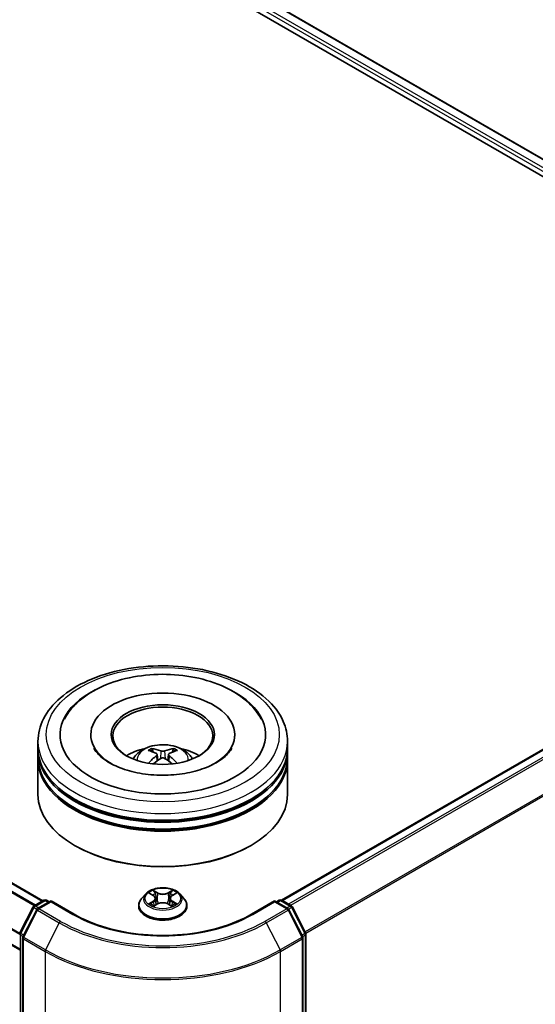
# Model space of a CAD drawing. Units: millimetres. Extents: x 0 to 7294, y 0 to 1124.
# Drawn here: x 403 to 447, y 476 to 560 of the extents above; entities that cross this region are included whole.
import ezdxf

# ---------------------------------------------------------------- set-up
doc = ezdxf.new("R2010")
doc.units = ezdxf.units.MM
doc.header["$LTSCALE"] = 2.5
doc.layers.add('Visible (ISO)', color=7, linetype='Continuous', lineweight=35)
doc.layers.add('Visible Narrow (ISO)', color=7, linetype='Continuous', lineweight=25)

msp = doc.modelspace()

# ---------------------------------------------------------------- linework, layer by layer
at = {"layer": 'Visible (ISO)'}
for p, q in [((355.457, 601.8941), (481.5832, 529.0751)), ((354.5392, 600.9139), (470.0152, 534.2439)), ((404.9808, 484.8487), (278.8694, 557.6592)), ((402.9988, 480.6575), (276.9379, 553.4388)), ((480.9887, 516.951), (425.4868, 484.907)), ((409.1058, 499.1233), (409.1058, 498.9833)), ((421.463, 499.1233), (421.463, 498.9833)), ((404.5701, 497.9568), (404.5701, 498.5401)), ((404.5701, 497.1987), (404.5701, 497.7819)), ((425.9987, 497.9568), (425.9987, 498.5401)), ((425.9987, 497.1987), (425.9987, 497.7819)), ((404.5701, 493.991), (404.5701, 497.0237)), ((414.7934, 497.4191), (414.849, 496.9007)), ((415.7754, 497.4191), (415.7198, 496.9007)), ((425.9987, 493.991), (425.9987, 497.0237)), ((407.8093, 489.5586), (407.7083, 489.6169)), ((422.7595, 489.5586), (422.8605, 489.6169)), ((413.8195, 485.4525), (413.4652, 485.0572)), ((414.1666, 485.4959), (414.4707, 485.3141)), ((414.658, 485.0643), (414.7165, 484.5189)), ((415.9108, 485.0643), (415.8523, 484.5189)), ((416.0981, 485.3141), (416.4022, 485.4959)), ((416.7492, 485.4525), (417.1036, 485.0572)), ((403.0221, 482.1093), (404.1542, 484.3315)), ((404.238, 484.4198), (405.0757, 484.9035)), ((405.6879, 484.8487), (404.5406, 484.1863)), ((405.29, 484.9035), (405.5364, 484.7612)), ((405.6879, 484.7763), (405.6879, 484.8487)), ((407.6639, 483.7079), (405.6879, 484.8487)), ((413.213, 484.4263), (413.213, 484.4501)), ((414.5264, 484.413), (414.8432, 484.5895)), ((415.7256, 484.5895), (416.0424, 484.413)), ((417.3558, 484.4263), (417.3558, 484.4501)), ((424.8808, 484.8487), (422.9049, 483.7079)), ((424.8808, 484.8487), (424.8808, 484.7763)), ((426.0282, 484.1863), (424.8808, 484.8487)), ((425.0324, 484.7612), (425.2788, 484.9035)), ((425.4931, 484.9035), (426.3308, 484.4198)), ((426.4146, 484.3315), (427.5467, 482.1093)), ((404.4568, 484.098), (403.2747, 481.7775)), ((427.2941, 481.7775), (426.112, 484.098)), ((403.2513, 481.6802), (403.2513, 433.9835)), ((427.3175, 433.9835), (427.3175, 481.6802)), ((427.57, 482.012), (427.57, 434.5265))]:
    msp.add_line(p, q, dxfattribs=at)
for centre, start, end in [((404.3451, 484.2343), 120, 153.004492), ((405.1829, 484.7179), 60, 120), ((425.3859, 484.7179), 60, 120), ((426.2237, 484.2343), 26.995508, 60), ((404.6477, 484.0007), 120, 153.004492), ((425.921, 484.0007), 26.995508, 60), ((403.2131, 482.012), 153.004492, 180), ((403.4656, 481.6802), 153.004492, 180), ((427.1032, 481.6802), 0, 26.995508), ((427.3557, 482.012), 0, 26.995508)]:
    msp.add_arc(centre, 0.2143, start, end, dxfattribs=at)
for centre, major_axis, ratio, start_param, end_param in [((415.2844, 499.1233), (8.8214, 0), 0.5773503, 2.2877064, 7.1370716), ((415.2844, 499.1233), (6.1786, 0), 0.5773503, 5.4710656, 10.2368977), ((415.2844, 499.0066), (-4.2857, 0), 0.5773503, 2.3727253, 7.0520527), ((415.2844, 497.7819), (10.7143, 0), 0.5773503, 3.12745, 6.2973279), ((415.2844, 497.9568), (-10.7143, 0), 0.5773503, 0, 3.1415927), ((415.2844, 495.624), (-4.2857, 0), 0.5773503, 5.0762837, 5.5305884), ((415.3585, 493.6868), (2.4381, -3.9499), 0.4946241, 2.4477608, 2.6867451), ((415.2175, 493.6054), (-2.1837, 4.096), 0.654173, 5.6260122, 5.8649965), ((415.3513, 493.6054), (-2.1837, -4.096), 0.654173, 3.5597815, 3.7987657), ((415.2103, 493.6868), (2.4381, 3.9499), 0.4946241, 0.4548476, 0.6938319), ((415.2844, 495.624), (-4.2857, 0), 0.5773503, 3.8941895, 4.3484943), ((415.2844, 497.0237), (10.7143, 0), 0.5773503, 3.12745, 6.2973279), ((415.2844, 497.1987), (-10.7143, 0), 0.5773503, 0, 3.1415927), ((415.3585, 493.6096), (-1.8149, -4.2723), 0.5952629, 3.9628231, 4.1931334), ((415.2175, 493.691), (2.7765, 3.7199), 0.5535342, 0.9593188, 1.1511249), ((415.3513, 493.691), (2.7765, -3.7199), 0.5535342, 1.9904677, 2.1822739), ((415.2103, 493.6096), (-1.8149, 4.2723), 0.5952629, 5.2316446, 5.4619549), ((415.2844, 497.7819), (-10.5714, 0), 0.5773503, 0.478284, 2.6633086), ((415.2844, 493.991), (10.7143, 0), 0.5773503, 3.1415927, 6.2831853), ((415.2844, 497.0237), (-10.5714, 0), 0.5773503, 0.478284, 2.6633086), ((415.2844, 493.8744), (10.5714, 0), 0.5773503, 3.9269908, 5.4977871)]:
    msp.add_ellipse(centre, major_axis=major_axis, ratio=ratio, start_param=start_param, end_param=end_param, dxfattribs=at)
msp.add_ellipse((415.2844, 499.1233), major_axis=(4.4286, 0), ratio=0.5773503, dxfattribs=at)
for points, knots in [([(404.5701, 498.5401), (404.5701, 499.2028), (404.7361, 499.8632), (405.3777, 501.1342), (405.8708, 501.7395), (407.1561, 502.8555), (407.97, 503.3563), (409.8186, 504.1791), (410.8562, 504.4984), (413.0387, 504.9236), (414.1827, 505.0304), (416.4668, 505.0251), (417.6064, 504.9136), (419.7754, 504.481), (420.8041, 504.1596), (422.6521, 503.3279), (423.4704, 502.8169), (424.7952, 501.6427), (425.3066, 500.9797), (425.8696, 499.7094), (425.9987, 499.1254), (425.9987, 498.5401)], [5.4977871, 5.4977871, 5.4977871, 5.4977871, 5.7813922, 5.7813922, 6.0845916, 6.0845916, 6.4118539, 6.4118539, 6.7431319, 6.7431319, 7.0726004, 7.0726004, 7.4012185, 7.4012185, 7.7307232, 7.7307232, 8.0620184, 8.0620184, 8.3888941, 8.3888941, 8.6393798, 8.6393798, 8.6393798, 8.6393798]), ([(406.8433, 500.4626), (407.0681, 500.8902), (407.3606, 501.2826), (408.2196, 502.1737), (408.8496, 502.6259), (410.3182, 503.4011), (411.1708, 503.7115), (412.9739, 504.1438), (413.9237, 504.2662), (415.8291, 504.3197), (416.7841, 504.2522), (418.6227, 503.9311), (419.5058, 503.6771), (421.1236, 502.9853), (421.8578, 502.546), (422.9868, 501.5634), (423.4187, 501.0462), (423.7255, 500.4626)], [2.6509041, 2.6509041, 2.6509041, 2.6509041, 2.8640704, 2.8640704, 3.1863273, 3.1863273, 3.5333994, 3.5333994, 3.8784321, 3.8784321, 4.2206826, 4.2206826, 4.5645366, 4.5645366, 4.9121077, 4.9121077, 5.2030776, 5.2030776, 5.2030776, 5.2030776]), ([(419.8734, 496.7154), (419.4761, 496.486), (419.0008, 496.2775), (417.929, 495.9365), (417.3302, 495.8057), (416.0712, 495.6469), (415.4101, 495.6207), (414.1046, 495.6803), (413.4603, 495.7665), (412.2678, 496.0367), (411.7189, 496.2196), (410.7796, 496.6452), (410.3865, 496.8864), (409.7799, 497.3759), (409.5662, 497.6227), (409.4096, 497.8788), (409.39, 497.9133), (409.3722, 497.9471)], [0, 0, 0, 0, 0.2816664, 0.2816664, 0.5702919, 0.5702919, 0.8642759, 0.8642759, 1.1593291, 1.1593291, 1.4508445, 1.4508445, 1.7352514, 1.7352514, 2.0167553, 2.0167553, 2.0614849, 2.0614849, 2.0614849, 2.0614849]), ([(412.7281, 497.0354), (412.8077, 497.1728), (412.9016, 497.2946), (413.174, 497.5829), (413.3661, 497.7241), (413.8221, 497.9814), (414.0931, 498.0819), (414.6667, 498.2214), (414.9704, 498.2564), (415.5749, 498.2579), (415.8754, 498.2252), (416.461, 498.088), (416.7462, 497.9834), (417.2662, 497.6865), (417.5058, 497.4982), (417.7519, 497.1772), (417.7983, 497.1085), (417.8406, 497.0354)], [1.1080064, 1.1080064, 1.1080064, 1.1080064, 1.2848512, 1.2848512, 1.5822086, 1.5822086, 1.9574686, 1.9574686, 2.3518935, 2.3518935, 2.7417298, 2.7417298, 3.1359976, 3.1359976, 3.5103035, 3.5103035, 3.6043826, 3.6043826, 3.6043826, 3.6043826]), ([(414.3101, 497.9286), (414.3175, 497.9277), (414.3261, 497.925), (414.3418, 497.9168), (414.3514, 497.9095), (414.3662, 497.8943), (414.374, 497.8838), (414.3836, 497.8663), (414.3875, 497.8568), (414.3901, 497.848)], [0.014560073, 0.014560073, 0.014560073, 0.014560073, 0.018722682, 0.018722682, 0.023429831, 0.023429831, 0.028069056, 0.028069056, 0.031810177, 0.031810177, 0.031810177, 0.031810177]), ([(416.1786, 497.848), (416.1813, 497.8568), (416.1852, 497.8663), (416.1948, 497.8838), (416.2026, 497.8943), (416.2174, 497.9095), (416.227, 497.9168), (416.2427, 497.925), (416.2513, 497.9277), (416.2587, 497.9286)], [0.042728556, 0.042728556, 0.042728556, 0.042728556, 0.046469677, 0.046469677, 0.051108902, 0.051108902, 0.055816051, 0.055816051, 0.05997866, 0.05997866, 0.05997866, 0.05997866]), ([(421.1966, 497.9471), (421.0697, 497.7059), (420.8473, 497.4275), (420.3292, 497.0028), (420.1157, 496.8553), (419.8734, 496.7154)], [5.79249672, 5.79249672, 5.79249672, 5.79249672, 6.11138992, 6.11138992, 6.28318531, 6.28318531, 6.28318531, 6.28318531]), ([(414.7335, 497.4947), (414.7531, 497.4845), (414.7698, 497.4707), (414.7907, 497.439), (414.795, 497.4211), (414.792, 497.3863), (414.7845, 497.3672), (414.7613, 497.3356), (414.7483, 497.3227), (414.7335, 497.3111)], [-0.203600863, -0.203600863, -0.203600863, -0.203600863, -0.191101084, -0.191101084, -0.178601305, -0.178601305, -0.166077191, -0.166077191, -0.156924256, -0.156924256, -0.156924256, -0.156924256]), ([(415.4434, 497.721), (415.4212, 497.7122), (415.3936, 497.7047), (415.3341, 497.6953), (415.3021, 497.6934), (415.2426, 497.6948), (415.2111, 497.6981), (415.1616, 497.7086), (415.1422, 497.7144), (415.1254, 497.721)], [-0.203600878, -0.203600878, -0.203600878, -0.203600878, -0.191101099, -0.191101099, -0.178601321, -0.178601321, -0.166077206, -0.166077206, -0.156924272, -0.156924272, -0.156924272, -0.156924272]), ([(415.1254, 497.0849), (415.1476, 497.0988), (415.1751, 497.1105), (415.2347, 497.1253), (415.2667, 497.1283), (415.3262, 497.1262), (415.3577, 497.1209), (415.4072, 497.1045), (415.4266, 497.0953), (415.4434, 497.0849)], [-0.203600878, -0.203600878, -0.203600878, -0.203600878, -0.191101099, -0.191101099, -0.178601321, -0.178601321, -0.166077206, -0.166077206, -0.156924272, -0.156924272, -0.156924272, -0.156924272]), ([(415.8353, 497.3111), (415.8156, 497.3265), (415.799, 497.3445), (415.7781, 497.3816), (415.7738, 497.4007), (415.7768, 497.4346), (415.7843, 497.4518), (415.8075, 497.4774), (415.8205, 497.4869), (415.8353, 497.4947)], [-0.203600863, -0.203600863, -0.203600863, -0.203600863, -0.191101084, -0.191101084, -0.178601305, -0.178601305, -0.166077191, -0.166077191, -0.156924256, -0.156924256, -0.156924256, -0.156924256]), ([(414.0637, 496.6654), (414.0662, 496.6661), (414.0686, 496.6666), (414.078, 496.6677), (414.0858, 496.6661), (414.0927, 496.6622), (414.0938, 496.6614), (414.0949, 496.6606)], [0.0219671693, 0.0219671693, 0.0219671693, 0.0219671693, 0.0234298311, 0.0234298311, 0.0280690561, 0.0280690561, 0.028985175, 0.028985175, 0.028985175, 0.028985175]), ([(416.4739, 496.6606), (416.475, 496.6614), (416.4761, 496.6622), (416.483, 496.6661), (416.4908, 496.6677), (416.5002, 496.6666), (416.5026, 496.6661), (416.5051, 496.6654)], [0.0455535579, 0.0455535579, 0.0455535579, 0.0455535579, 0.0464696768, 0.0464696768, 0.0511089018, 0.0511089018, 0.0525715636, 0.0525715636, 0.0525715636, 0.0525715636]), ([(416.7492, 485.4525), (416.6616, 485.5503), (416.5503, 485.636), (416.2877, 485.7837), (416.1346, 485.8445), (415.8063, 485.9332), (415.631, 485.9613), (415.2758, 485.9828), (415.0958, 485.9765), (414.7477, 485.9302), (414.5796, 485.8902), (414.2705, 485.7787), (414.1298, 485.7071), (413.9385, 485.5702), (413.8744, 485.5137), (413.8195, 485.4525)], [4.4045574, 4.4045574, 4.4045574, 4.4045574, 4.7255704, 4.7255704, 5.059999, 5.059999, 5.3930764, 5.3930764, 5.7243898, 5.7243898, 6.0561258, 6.0561258, 6.3901037, 6.3901037, 6.5910169, 6.5910169, 6.5910169, 6.5910169]), ([(413.4652, 485.0572), (413.4333, 485.0216), (413.404, 484.9848), (413.3512, 484.9088), (413.3277, 484.8698), (413.2868, 484.7897), (413.2694, 484.7486), (413.2415, 484.6651), (413.2308, 484.6226), (413.2166, 484.5367), (413.213, 484.4934), (413.213, 484.4501)], [0.30783155, 0.30783155, 0.30783155, 0.30783155, 0.40334487, 0.40334487, 0.4988582, 0.4988582, 0.59437152, 0.59437152, 0.68988484, 0.68988484, 0.78539816, 0.78539816, 0.78539816, 0.78539816]), ([(414.2365, 485.4541), (414.194, 485.5024), (414.129, 485.53), (414.0669, 485.5435), (414.0663, 485.5437), (414.0656, 485.5438)], [0.001902216, 0.001902216, 0.001902216, 0.001902216, 0.032055974, 0.032055974, 0.032394303, 0.032394303, 0.032394303, 0.032394303]), ([(414.0656, 485.5438), (414.0662, 485.5436), (414.0668, 485.5434), (414.0732, 485.5409), (414.0789, 485.5387), (414.0847, 485.5363)], [-0.0323943032, -0.0323943032, -0.0323943032, -0.0323943032, -0.0320559737, -0.0320559737, -0.0289727583, -0.0289727583, -0.0289727583, -0.0289727583]), ([(414.462, 485.7697), (414.4618, 485.77), (414.4615, 485.7702), (414.4608, 485.7708), (414.4604, 485.7712), (414.46, 485.7716)], [-0.00023059908, -0.00023059908, -0.00023059908, -0.00023059908, 0, 0, 0.00033832945, 0.00033832945, 0.00033832945, 0.00033832945]), ([(414.46, 485.7716), (414.4602, 485.7712), (414.4605, 485.7708), (414.4609, 485.7701), (414.4611, 485.7698), (414.4613, 485.7695)], [-0.00033832945, -0.00033832945, -0.00033832945, -0.00033832945, 0, 0, 0.00024151791, 0.00024151791, 0.00024151791, 0.00024151791]), ([(414.658, 485.0643), (414.6559, 485.0837), (414.6514, 485.103), (414.638, 485.1405), (414.6291, 485.1588), (414.6072, 485.1941), (414.5943, 485.211), (414.5647, 485.2433), (414.5481, 485.2587), (414.5118, 485.2877), (414.492, 485.3014), (414.4707, 485.3141)], [3.98889417, 3.98889417, 3.98889417, 3.98889417, 4.13010248, 4.13010248, 4.27131078, 4.27131078, 4.41251908, 4.41251908, 4.55372738, 4.55372738, 4.69493569, 4.69493569, 4.69493569, 4.69493569]), ([(416.0981, 485.3141), (416.0768, 485.3014), (416.057, 485.2877), (416.0206, 485.2587), (416.0041, 485.2433), (415.9745, 485.211), (415.9616, 485.1941), (415.9397, 485.1588), (415.9307, 485.1405), (415.9173, 485.103), (415.9129, 485.0837), (415.9108, 485.0643)], [0.01745329, 0.01745329, 0.01745329, 0.01745329, 0.1586616, 0.1586616, 0.2998699, 0.2998699, 0.4410782, 0.4410782, 0.5822865, 0.5822865, 0.72349481, 0.72349481, 0.72349481, 0.72349481]), ([(416.0209, 485.6199), (416.0609, 485.6753), (416.0838, 485.7324), (416.1083, 485.7708), (416.1086, 485.7712), (416.1088, 485.7716)], [0, 0, 0, 0, 0.032055974, 0.032055974, 0.032394303, 0.032394303, 0.032394303, 0.032394303]), ([(416.1088, 485.7716), (416.1084, 485.7712), (416.108, 485.7708), (416.1038, 485.7671), (416.1001, 485.7637), (416.0963, 485.7602)], [-0.0323943032, -0.0323943032, -0.0323943032, -0.0323943032, -0.0320559737, -0.0320559737, -0.0289727583, -0.0289727583, -0.0289727583, -0.0289727583]), ([(416.5032, 485.5438), (416.5025, 485.5437), (416.5018, 485.5435), (416.5007, 485.5433), (416.5002, 485.5432), (416.4997, 485.5431)], [-0.00033832945, -0.00033832945, -0.00033832945, -0.00033832945, 0, 0, 0.00024151791, 0.00024151791, 0.00024151791, 0.00024151791]), ([(416.5001, 485.5426), (416.5005, 485.5428), (416.5009, 485.543), (416.502, 485.5434), (416.5026, 485.5436), (416.5032, 485.5438)], [-0.00023059908, -0.00023059908, -0.00023059908, -0.00023059908, 0, 0, 0.00033832945, 0.00033832945, 0.00033832945, 0.00033832945]), ([(417.3558, 484.4501), (417.3558, 484.4934), (417.3522, 484.5367), (417.338, 484.6226), (417.3273, 484.6651), (417.2994, 484.7486), (417.282, 484.7897), (417.2411, 484.8698), (417.2176, 484.9088), (417.1648, 484.9848), (417.1355, 485.0216), (417.1036, 485.0572)], [3.92699082, 3.92699082, 3.92699082, 3.92699082, 4.02250414, 4.02250414, 4.11801746, 4.11801746, 4.21353078, 4.21353078, 4.30904411, 4.30904411, 4.40455743, 4.40455743, 4.40455743, 4.40455743]), ([(413.213, 484.4263), (413.213, 484.2986), (413.2466, 484.1712), (413.3772, 483.9271), (413.4765, 483.811), (413.7327, 483.6003), (413.8918, 483.5067), (414.2517, 483.3538), (414.4527, 483.2948), (414.8753, 483.2171), (415.0967, 483.1983), (415.5383, 483.2024), (415.7584, 483.2253), (416.1758, 483.3107), (416.373, 483.3733), (416.7251, 483.5329), (416.8799, 483.6299), (417.1296, 483.8503), (417.225, 483.9735), (417.3314, 484.2086), (417.3558, 484.3174), (417.3558, 484.4263)], [0.7853982, 0.7853982, 0.7853982, 0.7853982, 1.0851087, 1.0851087, 1.3975197, 1.3975197, 1.7220128, 1.7220128, 2.0477407, 2.0477407, 2.3724912, 2.3724912, 2.696846, 2.696846, 3.0216801, 3.0216801, 3.3474775, 3.3474775, 3.6713926, 3.6713926, 3.9269908, 3.9269908, 3.9269908, 3.9269908]), ([(414.0687, 484.5931), (414.0683, 484.5929), (414.0679, 484.5927), (414.0668, 484.5923), (414.0662, 484.5921), (414.0656, 484.5919)], [-0.00023059908, -0.00023059908, -0.00023059908, -0.00023059908, 0, 0, 0.00033832945, 0.00033832945, 0.00033832945, 0.00033832945]), ([(414.0656, 484.5919), (414.0663, 484.592), (414.0669, 484.5922), (414.0681, 484.5924), (414.0686, 484.5925), (414.0691, 484.5926)], [-0.00033832945, -0.00033832945, -0.00033832945, -0.00033832945, 0, 0, 0.00024151791, 0.00024151791, 0.00024151791, 0.00024151791]), ([(414.3046, 484.5659), (414.3175, 484.5552), (414.3315, 484.5444), (414.3615, 484.5229), (414.3775, 484.5121), (414.4116, 484.4909), (414.4296, 484.4805), (414.4675, 484.46), (414.4874, 484.45), (414.5203, 484.4345), (414.5327, 484.429), (414.5454, 484.4235)], [1.39332395, 1.39332395, 1.39332395, 1.39332395, 1.46346938, 1.46346938, 1.53361482, 1.53361482, 1.60376025, 1.60376025, 1.67390568, 1.67390568, 1.71478324, 1.71478324, 1.71478324, 1.71478324]), ([(414.5391, 484.42), (414.5044, 484.4222), (414.4832, 484.3999), (414.4605, 484.365), (414.4602, 484.3646), (414.46, 484.3642)], [0.002431037, 0.002431037, 0.002431037, 0.002431037, 0.032055974, 0.032055974, 0.032394303, 0.032394303, 0.032394303, 0.032394303]), ([(414.46, 484.3642), (414.4604, 484.3645), (414.4608, 484.3649), (414.465, 484.3685), (414.4687, 484.3718), (414.4725, 484.3749)], [-0.0323943032, -0.0323943032, -0.0323943032, -0.0323943032, -0.0320559737, -0.0320559737, -0.0289727583, -0.0289727583, -0.0289727583, -0.0289727583]), ([(415.7256, 484.5895), (415.678, 484.6161), (415.6238, 484.6381), (415.5072, 484.6715), (415.4448, 484.6829), (415.317, 484.6943), (415.2517, 484.6943), (415.124, 484.6829), (415.0616, 484.6715), (414.945, 484.6381), (414.8908, 484.6161), (414.8432, 484.5895)], [4.7298423, 4.7298423, 4.7298423, 4.7298423, 5.0370202, 5.0370202, 5.3441982, 5.3441982, 5.6513761, 5.6513761, 5.9585541, 5.9585541, 6.265732, 6.265732, 6.265732, 6.265732]), ([(416.0234, 484.4235), (416.0361, 484.429), (416.0485, 484.4345), (416.0814, 484.45), (416.1013, 484.46), (416.1392, 484.4805), (416.1572, 484.4909), (416.1912, 484.5121), (416.2073, 484.5229), (416.2373, 484.5444), (416.2513, 484.5552), (416.2642, 484.5659)], [2.99760574, 2.99760574, 2.99760574, 2.99760574, 3.0384833, 3.0384833, 3.10862873, 3.10862873, 3.17877417, 3.17877417, 3.2489196, 3.2489196, 3.31906503, 3.31906503, 3.31906503, 3.31906503]), ([(416.1067, 484.366), (416.107, 484.3657), (416.1073, 484.3655), (416.108, 484.3649), (416.1084, 484.3645), (416.1088, 484.3642)], [-0.00023059908, -0.00023059908, -0.00023059908, -0.00023059908, 0, 0, 0.00033832945, 0.00033832945, 0.00033832945, 0.00033832945]), ([(416.1088, 484.3642), (416.1086, 484.3646), (416.1083, 484.365), (416.1079, 484.3656), (416.1077, 484.3659), (416.1075, 484.3662)], [-0.00033832945, -0.00033832945, -0.00033832945, -0.00033832945, 0, 0, 0.00024151791, 0.00024151791, 0.00024151791, 0.00024151791]), ([(416.3245, 484.5942), (416.3666, 484.6022), (416.4359, 484.6061), (416.5018, 484.5922), (416.5025, 484.592), (416.5032, 484.5919)], [0, 0, 0, 0, 0.032055974, 0.032055974, 0.032394303, 0.032394303, 0.032394303, 0.032394303]), ([(416.5032, 484.5919), (416.5026, 484.5921), (416.502, 484.5923), (416.4956, 484.5947), (416.4899, 484.5968), (416.4841, 484.5988)], [-0.0323943032, -0.0323943032, -0.0323943032, -0.0323943032, -0.0320559737, -0.0320559737, -0.0289727583, -0.0289727583, -0.0289727583, -0.0289727583]), ([(422.9049, 483.7079), (422.1125, 483.2504), (421.1907, 482.8633), (419.1801, 482.2719), (418.0917, 482.0675), (415.8573, 481.8632), (414.7115, 481.8632), (412.4771, 482.0675), (411.3887, 482.2719), (409.3781, 482.8633), (408.4563, 483.2504), (407.6639, 483.7079)], [1.5707963, 1.5707963, 1.5707963, 1.5707963, 1.8849556, 1.8849556, 2.1991149, 2.1991149, 2.5132741, 2.5132741, 2.8274334, 2.8274334, 3.1415927, 3.1415927, 3.1415927, 3.1415927])]:
    msp.add_open_spline(points, degree=3, knots=knots, dxfattribs=at)
for points, weights in [([(414.4554, 497.6253), (414.424, 497.7325), (414.3901, 497.848)], [1.08273581125, 1.07755563389, 1.07090462461]), ([(416.1786, 497.848), (416.1448, 497.7325), (416.1134, 497.6253)], [1.07090461894, 1.07755562758, 1.08273580442])]:
    msp.add_rational_spline(points, weights, degree=2, dxfattribs=at)
for points in [[(414.0953, 496.6603), (414.0952, 496.6604), (414.095, 496.6605), (414.0949, 496.6606)], [(416.4739, 496.6606), (416.4737, 496.6605), (416.4736, 496.6604), (416.4735, 496.6603)], [(414.0847, 485.5363), (414.1125, 485.525), (414.1404, 485.5116), (414.1666, 485.496)], [(416.0963, 485.7602), (416.061, 485.7272), (416.0251, 485.6864), (415.9848, 485.6472)], [(416.4021, 485.496), (416.4022, 485.496), (416.4022, 485.496), (416.4023, 485.496)], [(414.4725, 484.3749), (414.4901, 484.3897), (414.508, 484.4027), (414.5264, 484.413)], [(416.4841, 484.5988), (416.43, 484.6175), (416.3752, 484.6291), (416.334, 484.6369)]]:
    msp.add_open_spline(points, degree=3, dxfattribs=at)
at = {"layer": 'Visible Narrow (ISO)'}
for p, q in [((355.3855, 601.887), (481.5413, 529.051)), ((354.6752, 601.302), (471.4763, 533.8669)), ((354.8268, 601.5644), (473.59, 532.9964)), ((404.2453, 484.4241), (278.1259, 557.2392)), ((404.3593, 484.4899), (278.2035, 557.326)), ((404.9181, 484.8125), (278.7623, 557.6486)), ((402.9988, 481.9708), (276.8935, 554.7778)), ((403.0063, 482.0682), (276.9169, 554.866)), ((402.9988, 480.73), (276.8935, 553.5369)), ((481.0958, 516.9404), (425.5497, 484.8708)), ((481.631, 516.6314), (426.0848, 484.5619)), ((481.7474, 516.5013), (426.2557, 484.4632)), ((482.9295, 514.1807), (427.5088, 482.1836)), ((482.9646, 514.0485), (427.5639, 482.0628)), ((414.7335, 497.3111), (414.7692, 496.8434)), ((415.1254, 497.721), (415.0798, 497.056)), ((415.4434, 497.721), (415.489, 497.056)), ((415.8353, 497.3111), (415.7995, 496.8434)), ((414.0656, 485.5438), (414.4524, 485.3126)), ((414.8606, 485.5482), (414.46, 485.7716)), ((414.584, 485.6472), (414.8358, 485.5068)), ((414.7998, 485.001), (414.6719, 485.4625)), ((414.8358, 485.5068), (414.7998, 485.001)), ((416.1088, 485.7716), (415.7082, 485.5482)), ((415.7329, 485.5068), (415.9848, 485.6472)), ((415.7329, 485.5068), (415.769, 485.001)), ((415.8969, 485.4625), (415.769, 485.001)), ((416.1164, 485.3126), (416.5032, 485.5438)), ((403.0967, 482.0568), (404.2287, 484.2791)), ((404.2287, 484.2791), (404.48, 484.134)), ((404.3451, 484.4092), (405.1829, 484.8929)), ((404.6359, 484.2413), (404.3451, 484.4092)), ((404.6477, 484.1757), (405.6879, 484.7763)), ((405.1829, 484.8929), (405.4737, 484.725)), ((405.6879, 484.7763), (407.5567, 483.6973)), ((414.4524, 484.8232), (414.0656, 484.5919)), ((414.2348, 484.6369), (414.478, 484.7823)), ((414.3638, 484.5216), (414.3383, 484.5627)), ((414.46, 484.3642), (414.8606, 484.5875)), ((414.478, 484.7823), (414.5031, 484.4426)), ((414.5053, 484.4131), (414.5053, 484.413)), ((414.5062, 484.4005), (414.5062, 484.4005)), ((415.7082, 484.5875), (416.1088, 484.3642)), ((416.0626, 484.4005), (416.0626, 484.4005)), ((416.0635, 484.4131), (416.0635, 484.413)), ((416.0908, 484.7823), (416.0657, 484.4426)), ((416.0908, 484.7823), (416.334, 484.6369)), ((416.5032, 484.5919), (416.1164, 484.8232)), ((416.2305, 484.5627), (416.205, 484.5216)), ((423.0121, 483.6973), (424.8808, 484.7763)), ((424.8808, 484.7763), (425.921, 484.1757)), ((425.0951, 484.725), (425.3859, 484.8929)), ((425.3859, 484.8929), (426.2237, 484.4092)), ((426.2237, 484.4092), (425.9329, 484.2413)), ((426.0888, 484.134), (426.3401, 484.2791)), ((426.3401, 484.2791), (427.4721, 482.0568)), ((403.3492, 481.725), (404.5313, 484.0455)), ((404.5313, 484.0455), (406.4001, 482.9666)), ((406.5165, 483.0968), (404.6477, 484.1757)), ((425.921, 484.1757), (424.0523, 483.0968)), ((424.1687, 482.9666), (426.0374, 484.0455)), ((426.0374, 484.0455), (427.2196, 481.725)), ((406.4001, 482.9666), (405.218, 480.6461)), ((424.1687, 482.9666), (425.3508, 480.6461)), ((403.0615, 434.439), (403.0615, 481.9246)), ((403.0615, 481.9246), (403.2841, 481.796)), ((403.3442, 481.9139), (403.0967, 482.0568)), ((405.218, 480.6461), (403.3492, 481.725)), ((427.2196, 481.725), (425.3508, 480.6461)), ((427.4721, 482.0568), (427.2246, 481.9139)), ((427.2847, 481.796), (427.5072, 481.9246)), ((427.5072, 481.9246), (427.5072, 434.439)), ((403.3141, 433.896), (403.3141, 481.5927)), ((403.3141, 481.5927), (405.1829, 480.5138)), ((425.3859, 480.5138), (427.2547, 481.5927)), ((427.2547, 481.5927), (427.2547, 433.896)), ((405.1829, 480.5138), (405.1829, 432.8171)), ((425.3859, 432.8171), (425.3859, 480.5138))]:
    msp.add_line(p, q, dxfattribs=at)
for centre, major_axis in [((415.2844, 499.1233), (-10, 0)), ((415.2844, 485.0679), (-1.5296, 0))]:
    msp.add_ellipse(centre, major_axis=major_axis, ratio=0.5773503, dxfattribs=at)
for centre, major_axis, ratio, start_param, end_param in [((415.2844, 498.5401), (-10.7143, 0), 0.5773503, 0, 3.1415927), ((415.2844, 496.9828), (-2.192, 0), 0.5773503, 3.0761472, 6.3486308), ((415.2844, 497.2024), (-1.591, 0), 0.5773503, 5.3714845, 5.6240898), ((415.2844, 497.1666), (1.4808, 0), 0.5773503, 2.2191702, 2.4253628), ((415.2844, 497.1666), (1.4808, 0), 0.5773503, 0.7162298, 0.9224224), ((415.2844, 497.2024), (-1.591, 0), 0.5773503, 3.8006881, 4.0532935), ((415.2844, 484.5136), (-2.0483, 0), 0.5773503, 5.8056187, 9.9023446), ((415.2844, 485.0148), (-1.6494, 0), 0.5773503, 5.8056187, 9.9023446), ((415.2844, 485.0679), (-1.4715, 0), 0.5773503, 5.3071026, 5.6884717), ((415.2844, 484.9059), (1.1516, 0), 0.5773503, 2.1762943, 2.4206222), ((414.4524, 485.2834), (0.0183, 0.0307), 0.5873385, 0, 0.7942785), ((414.0135, 485.0679), (0.6101, 0), 0.5773503, 5.5152404, 7.0511302), ((414.0135, 485.0412), (0.6457, 0), 0.5773503, 5.5152404, 6.3450887), ((414.5593, 485.635), (-0.0292, -0.0206), 0.1849737, 1.043317, 2.4384992), ((414.4651, 485.4864), (-0.1512, 0.3022), 0.5476269, 4.3686132, 4.9838691), ((414.6472, 485.4503), (-0.0344, -0.0095), 0.2229178, 3.8515805, 5.2070037), ((414.8606, 485.519), (-0.0174, -0.0312), 0.5671862, 3.9184152, 5.401945), ((415.2844, 485.775), (0.6457, 0), 0.5773503, 3.9444441, 5.4803339), ((415.2844, 485.8016), (-0.6101, 0), 0.5773503, 0.8028515, 2.3387412), ((415.7082, 485.519), (0.0174, -0.0312), 0.5671862, 0.8812403, 2.3647701), ((416.5553, 485.0679), (-0.6101, 0), 0.5773503, 5.5152404, 7.0511302), ((416.1037, 485.4864), (0.1512, 0.3022), 0.5476269, 1.2993162, 1.9145721), ((415.9216, 485.4503), (-0.0344, 0.0095), 0.2229178, 4.2177743, 5.5731974), ((416.5553, 485.0412), (-0.6457, 0), 0.5773503, 6.221282, 7.0511302), ((415.2844, 484.9059), (1.1516, 0), 0.5773503, 0.7209705, 0.9652983), ((416.0095, 485.635), (-0.0292, 0.0206), 0.1849737, 0.7030935, 2.0982756), ((416.1164, 485.2834), (-0.0183, 0.0307), 0.5873385, 5.4889069, 6.2831853), ((415.2844, 485.0679), (-1.4715, 0), 0.5773503, 3.7363063, 4.1176753), ((404.3451, 484.2343), (-0.1909, 0.0973), 0.0739221, 0, 0.9533753), ((404.3451, 484.2343), (0.1071, 0.1856), 0.5773503, 0.7853982, 1.6614562), ((404.3451, 484.2343), (-0.1071, 0.1856), 0.5773503, 5.4977871, 6.2831853), ((405.1829, 484.7179), (-0.1071, 0.1856), 0.5773503, 5.4977871, 6.2831853), ((405.1829, 484.7179), (0.1071, 0.1856), 0.5773503, 0, 0.7853982), ((415.2844, 484.4501), (-2.0714, 0), 0.5773503, 0, 3.1415927), ((415.2844, 484.4263), (2.0714, 0), 0.5773503, 3.1415927, 6.2831853), ((415.2844, 485.0679), (1.4715, 0), 0.5773503, 3.7363063, 4.1176753), ((414.2604, 484.6251), (-0.0069, -0.035), 0.7797536, 4.5269049, 5.922087), ((414.1512, 484.3592), (0.1126, 0.2689), 0.7122196, 5.8136023, 6.4288582), ((414.3639, 484.5509), (-0.0304, -0.0188), 0.7297361, 5.1634453, 5.7754826), ((414.4524, 484.794), (0.0183, -0.0307), 0.5873385, 0.8637843, 2.3473142), ((414.7751, 484.9888), (-0.0344, -0.0095), 0.2228845, 3.8515738, 5.2026198), ((414.8606, 484.5583), (-0.0174, 0.0312), 0.5671862, 5.5063628, 6.2831853), ((415.2844, 484.3341), (0.6101, 0), 0.5773503, 0.8028515, 2.3387412), ((415.7082, 484.5583), (0.0174, 0.0312), 0.5671862, 0, 0.7768225), ((415.7937, 484.9888), (-0.0344, 0.0095), 0.2228845, 4.2221582, 5.5732041), ((416.1164, 484.794), (-0.0183, -0.0307), 0.5873385, 3.9358711, 5.419401), ((415.2844, 485.0679), (1.4715, 0), 0.5773503, 5.3071026, 5.6884717), ((416.4176, 484.3592), (-0.1126, 0.2689), 0.7122196, 6.1375124, 6.7527683), ((416.2049, 484.5509), (-0.0304, 0.0188), 0.7297361, 3.6492954, 4.2613326), ((416.3084, 484.6251), (0.0069, -0.035), 0.7797536, 0.3610983, 1.7562804), ((425.3859, 484.7179), (-0.1071, 0.1856), 0.5773503, 5.4977871, 6.2831853), ((425.3859, 484.7179), (0.1071, 0.1856), 0.5773503, 0, 0.7853982), ((426.2237, 484.2343), (0.1071, 0.1856), 0.5773503, 0, 0.7853982), ((426.2237, 484.2343), (0.1071, -0.1856), 0.5773503, 1.4801364, 2.3561945), ((426.2237, 484.2343), (0.1909, 0.0973), 0.0739221, 5.32981, 6.2831853), ((404.6477, 484.0007), (-0.1909, 0.0973), 0.0739221, 0, 0.9533753), ((404.6477, 484.0007), (0.1071, 0.1856), 0.5773503, 0.7853982, 1.6614562), ((404.6477, 484.0007), (-0.1071, 0.1856), 0.5773503, 5.4977871, 6.2831853), ((407.5567, 483.5223), (0.1071, 0.1856), 0.5773503, 0, 0.7853982), ((415.2844, 488.1589), (10.9286, 0), 0.5773503, 3.9269908, 5.4977871), ((423.0121, 483.5223), (-0.1071, 0.1856), 0.5773503, 5.4977871, 6.2831853), ((425.921, 484.0007), (0.1071, 0.1856), 0.5773503, 0, 0.7853982), ((425.921, 484.0007), (0.1071, -0.1856), 0.5773503, 1.4801364, 2.3561945), ((425.921, 484.0007), (0.1909, 0.0973), 0.0739221, 5.32981, 6.2831853), ((406.5165, 482.9218), (-0.1071, -0.1856), 0.5773503, 3.9269908, 4.8030489), ((415.2844, 488.0959), (12.5643, 0), 0.5773503, 3.9269908, 5.4977871), ((415.2844, 488.1589), (-12.3996, 0), 0.5773503, 0.7853982, 2.3561945), ((424.0523, 482.9218), (0.1071, -0.1856), 0.5773503, 1.4801364, 2.3561945), ((403.2131, 482.012), (-0.2143, 0), 0.5773503, 0, 0.7853982), ((403.2131, 482.012), (-0.1909, 0.0973), 0.0739221, 0, 0.9533753), ((403.2131, 482.012), (0.1071, 0.1856), 0.5773503, 1.6614562, 2.3561945), ((403.4656, 481.6802), (-0.2143, 0), 0.5773503, 0, 0.7853982), ((403.4656, 481.6802), (-0.1909, 0.0973), 0.0739221, 0, 0.9533753), ((403.4656, 481.6802), (0.1071, 0.1856), 0.5773503, 1.6614562, 2.3561945), ((427.1032, 481.6802), (0.1909, 0.0973), 0.0739221, 5.32981, 6.2831853), ((427.1032, 481.6802), (0.1071, -0.1856), 0.5773503, 0.7853982, 1.4801364), ((427.1032, 481.6802), (0.2143, 0), 0.5773503, 5.4977871, 6.2831853), ((427.3557, 482.012), (0.1909, 0.0973), 0.0739221, 5.32981, 6.2831853), ((427.3557, 482.012), (0.1071, -0.1856), 0.5773503, 0.7853982, 1.4801364), ((427.3557, 482.012), (0.2143, 0), 0.5773503, 5.4977871, 6.2831853), ((405.3344, 480.6013), (0.1071, 0.1856), 0.5773503, 1.6614562, 2.3561945), ((415.2844, 486.3459), (14.2857, 0), 0.5773503, 3.9269908, 5.4977871), ((415.2844, 486.4579), (-14.236, 0), 0.5773503, 0.7853982, 2.3561945), ((425.2344, 480.6013), (-0.1071, 0.1856), 0.5773503, 3.9269908, 4.6217291)]:
    msp.add_ellipse(centre, major_axis=major_axis, ratio=ratio, start_param=start_param, end_param=end_param, dxfattribs=at)
for points in [[(414.4613, 485.7695), (414.4854, 485.7316), (414.5081, 485.6749), (414.5479, 485.6199)], [(414.584, 485.6472), (414.5398, 485.6903), (414.5008, 485.7353), (414.462, 485.7697)], [(414.5479, 485.6199), (414.5841, 485.5699), (414.6126, 485.5114), (414.629, 485.4525)], [(414.629, 485.4525), (414.6716, 485.2987), (414.7143, 485.1449), (414.757, 484.991)], [(415.8118, 484.991), (415.8545, 485.1449), (415.8972, 485.2987), (415.9398, 485.4525)], [(415.9398, 485.4525), (415.9562, 485.5114), (415.9847, 485.5699), (416.0209, 485.6199)], [(416.4997, 485.5431), (416.4387, 485.5295), (416.3745, 485.502), (416.3323, 485.4541)], [(416.4023, 485.496), (416.4335, 485.5146), (416.4671, 485.53), (416.5001, 485.5426)], [(414.2348, 484.6369), (414.1896, 484.6283), (414.1279, 484.6152), (414.0687, 484.5931)], [(414.0691, 484.5926), (414.1339, 484.606), (414.2025, 484.6021), (414.2443, 484.5942)], [(414.2443, 484.5942), (414.2666, 484.5901), (414.287, 484.5804), (414.3046, 484.5658)], [(414.757, 484.991), (414.793, 484.8613), (414.8349, 484.734), (414.8851, 484.611)], [(414.9191, 484.6258), (414.8725, 484.7476), (414.8334, 484.8732), (414.7998, 485.001)], [(415.769, 485.001), (415.7353, 484.8732), (415.6963, 484.7476), (415.6497, 484.6258)], [(415.6837, 484.611), (415.7339, 484.734), (415.7758, 484.8613), (415.8118, 484.991)], [(416.1075, 484.3662), (416.0853, 484.4003), (416.0641, 484.4221), (416.0297, 484.42)], [(416.0424, 484.413), (416.0645, 484.4006), (416.0856, 484.3845), (416.1067, 484.366)], [(416.2642, 484.5658), (416.2818, 484.5804), (416.3022, 484.5901), (416.3245, 484.5942)]]:
    msp.add_open_spline(points, degree=3, dxfattribs=at)

doc.saveas('drawing.dxf')
